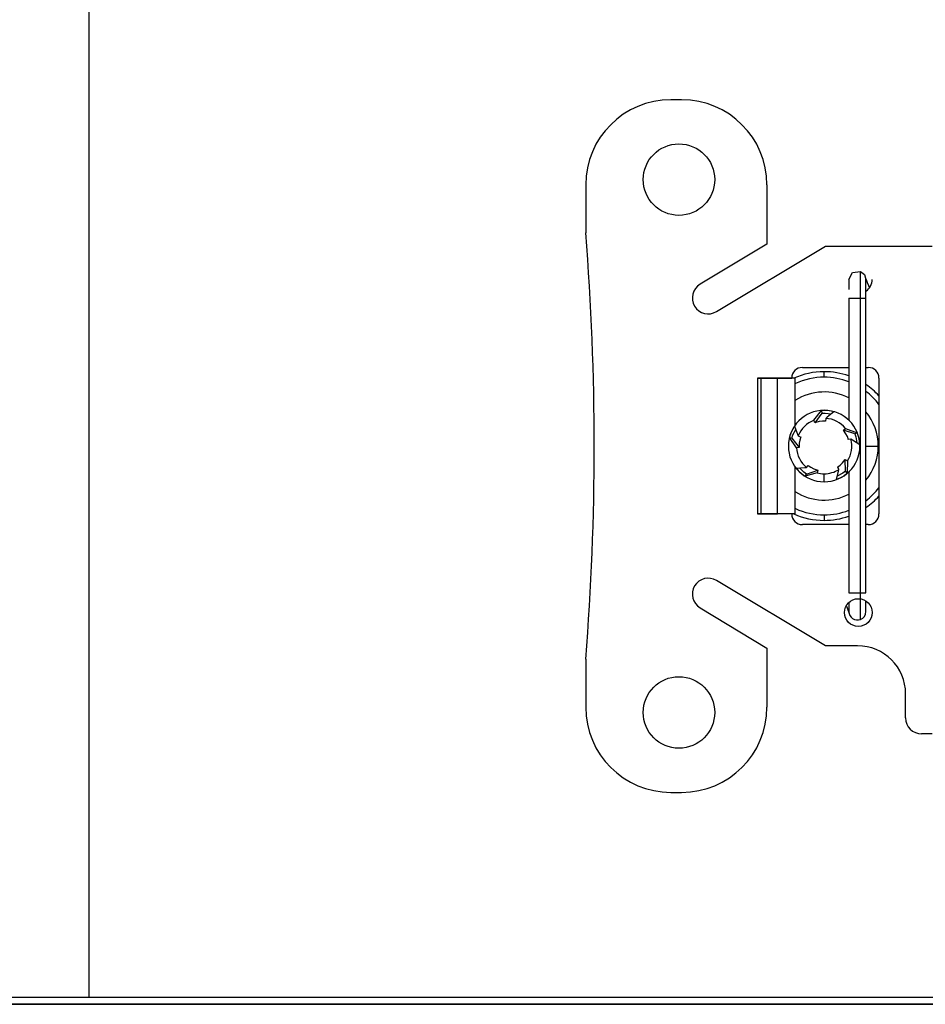
# Model space of a CAD drawing. Units: inches. Extents: x 0 to 16.4, y 0 to 36.1.
# Drawn here: x 4.3 to 5.6, y 25.8 to 27.2 of the extents above; entities that cross this region are included whole.
import ezdxf

# ---------------------------------------------------------------- set-up
doc = ezdxf.new("R2010")
doc.units = ezdxf.units.IN
doc.header["$MEASUREMENT"] = 0
for name, color, linetype, true_color in [('border', 7, 'Continuous', 0xffffff), ('dims', 7, 'Continuous', 0xffffff), ('geom', 7, 'Continuous', 0xffffff)]:
    doc.layers.add(name, color=color, linetype=linetype, true_color=true_color)

msp = doc.modelspace()

# ---------------------------------------------------------------- linework, layer by layer
at = {"layer": 'border', "color": 7, "linetype": 'Continuous'}
for p, q in [((0, 25.7807), (16.375, 25.7807)), ((0.01, 25.7807), (16.375, 25.7807)), ((0, 25.7707), (16.375, 25.7707)), ((16.375, 25.7707), (0, 25.7707))]:
    msp.add_line(p, q, dxfattribs=at)
at = {"layer": 'dims', "color": 7, "linetype": 'Continuous'}
msp.add_line((4.428, 31.3689), (4.428, 25.7807), dxfattribs=at)
at = {"layer": 'geom', "color": 7, "linetype": 'Continuous'}
for p, q in [((5.2618, 27.044), (5.2468, 27.044)), ((5.1268, 26.924), (5.1268, 26.8565)), ((5.3818, 26.924), (5.3818, 26.8408)), ((5.3818, 26.8408), (5.2877, 26.7843)), ((5.3109, 26.7457), (5.464, 26.8378)), ((5.464, 26.8378), (5.6144, 26.8378)), ((5.4971, 26.7909), (5.5022, 26.8007)), ((5.4971, 26.7909), (5.4971, 26.7871)), ((5.5022, 26.8007), (5.5132, 26.8022)), ((5.5132, 26.8022), (5.5189, 26.7978)), ((5.5132, 26.7972), (5.5132, 26.8022)), ((5.5132, 26.7834), (5.5132, 26.7972)), ((5.5189, 26.7978), (5.5211, 26.7909)), ((5.5217, 26.7904), (5.521, 26.792)), ((5.5211, 26.7832), (5.5211, 26.7909)), ((5.5234, 26.7862), (5.5217, 26.7904)), ((5.4971, 26.7871), (5.4971, 26.7767)), ((5.5132, 26.7646), (5.5132, 26.7834)), ((5.5211, 26.7646), (5.5211, 26.7832)), ((5.5251, 26.7818), (5.5234, 26.7862)), ((5.526, 26.7795), (5.5251, 26.7818)), ((5.4971, 26.7646), (5.4971, 26.5927)), ((5.4971, 26.7646), (5.5022, 26.7646)), ((5.5022, 26.7646), (5.5132, 26.7646)), ((5.5132, 26.3499), (5.5132, 26.7646)), ((5.5132, 26.7646), (5.5189, 26.7646)), ((5.5189, 26.7646), (5.5211, 26.7646)), ((5.5211, 26.3499), (5.5211, 26.7646)), ((5.4316, 26.6671), (5.4971, 26.6671)), ((5.5211, 26.6671), (5.5243, 26.6671)), ((5.3686, 26.6521), (5.3686, 26.6521)), ((5.3686, 26.6521), (5.3686, 26.4609)), ((5.3686, 26.6521), (5.4166, 26.6521)), ((5.3713, 26.6521), (5.3686, 26.6521)), ((5.3737, 26.6521), (5.3713, 26.6521)), ((5.3966, 26.6521), (5.3737, 26.6521)), ((5.3737, 26.4609), (5.3737, 26.6521)), ((5.4217, 26.6521), (5.3966, 26.6521)), ((5.3966, 26.4609), (5.3966, 26.6521)), ((5.4217, 26.5863), (5.4217, 26.6521)), ((5.4622, 26.6589), (5.4622, 26.6611)), ((5.4622, 26.6534), (5.4622, 26.6589)), ((5.5393, 26.6521), (5.5393, 26.4609)), ((5.4479, 26.5928), (5.4587, 26.6066)), ((5.4589, 26.6029), (5.4492, 26.5893)), ((5.4587, 26.6066), (5.4589, 26.6029)), ((5.4589, 26.6029), (5.4635, 26.603)), ((5.4622, 26.6068), (5.4622, 26.6067)), ((5.4635, 26.603), (5.4722, 26.6018)), ((5.4664, 26.5971), (5.4645, 26.5955)), ((5.4758, 26.6048), (5.4664, 26.5971)), ((5.4205, 26.5844), (5.4249, 26.5731)), ((5.4492, 26.5893), (5.4479, 26.5928)), ((5.4551, 26.5911), (5.4492, 26.5893)), ((5.4597, 26.5917), (5.4551, 26.5911)), ((5.4643, 26.5917), (5.4597, 26.5917)), ((5.4645, 26.5955), (5.4641, 26.5917)), ((5.4232, 26.5541), (5.4135, 26.5686)), ((5.4135, 26.5686), (5.417, 26.5678)), ((5.417, 26.5678), (5.4184, 26.5722)), ((5.4184, 26.5722), (5.4222, 26.58)), ((5.4249, 26.5731), (5.4259, 26.5708)), ((5.4259, 26.5708), (5.4293, 26.5692)), ((5.4294, 26.5694), (5.4279, 26.565)), ((5.4894, 26.5789), (5.4923, 26.5813)), ((5.4928, 26.5739), (5.4894, 26.5789)), ((5.5053, 26.5739), (5.4894, 26.5789)), ((5.4923, 26.5813), (5.5087, 26.5753)), ((5.4949, 26.5697), (5.4928, 26.5739)), ((5.4963, 26.5653), (5.4949, 26.5697)), ((5.5087, 26.5753), (5.5053, 26.5739)), ((5.5053, 26.5739), (5.5068, 26.5696)), ((5.5068, 26.5696), (5.5083, 26.561)), ((5.417, 26.5678), (5.427, 26.5544)), ((5.4271, 26.5605), (5.427, 26.5544)), ((5.4279, 26.565), (5.4271, 26.5605)), ((5.4999, 26.5663), (5.4963, 26.5656)), ((5.5021, 26.565), (5.4999, 26.5663)), ((5.5123, 26.5584), (5.5021, 26.565)), ((5.5211, 26.5565), (5.5383, 26.5565)), ((5.427, 26.5544), (5.4232, 26.5541)), ((5.4373, 26.5264), (5.4399, 26.5291)), ((5.4397, 26.5293), (5.4435, 26.5266)), ((5.4811, 26.5268), (5.4848, 26.5295)), ((5.4831, 26.5236), (5.4813, 26.5269)), ((5.4848, 26.5295), (5.4882, 26.5327)), ((5.4882, 26.5327), (5.4919, 26.5376)), ((5.4919, 26.5376), (5.4951, 26.5355)), ((5.4921, 26.5209), (5.4919, 26.5376)), ((5.4951, 26.5355), (5.4944, 26.5181)), ((5.4217, 26.4609), (5.4217, 26.5267)), ((5.4227, 26.5255), (5.4349, 26.5262)), ((5.4337, 26.5197), (5.4274, 26.5257)), ((5.4375, 26.5171), (5.4337, 26.5197)), ((5.4349, 26.5262), (5.4373, 26.5264)), ((5.4524, 26.5187), (5.4356, 26.514)), ((5.4356, 26.514), (5.4375, 26.5171)), ((5.4375, 26.5171), (5.4533, 26.5224)), ((5.4435, 26.5266), (5.4476, 26.5244)), ((5.4476, 26.5244), (5.4533, 26.5224)), ((5.4533, 26.5224), (5.4524, 26.5187)), ((5.4622, 26.5062), (5.4622, 26.5175)), ((5.4795, 26.5094), (5.4826, 26.5212)), ((5.4884, 26.5181), (5.4807, 26.514)), ((5.4826, 26.5212), (5.4831, 26.5236)), ((5.4921, 26.5209), (5.4884, 26.5181)), ((5.4944, 26.5181), (5.4921, 26.5209)), ((5.4971, 26.5203), (5.4971, 26.3499)), ((5.4166, 26.4609), (5.3686, 26.4609)), ((5.3686, 26.4609), (5.3686, 26.4609)), ((5.3686, 26.4609), (5.3713, 26.4609)), ((5.3713, 26.4609), (5.3737, 26.4609)), ((5.3737, 26.4609), (5.3966, 26.4609)), ((5.4217, 26.4609), (5.3966, 26.4609)), ((5.4622, 26.4596), (5.4622, 26.4541)), ((5.4971, 26.4459), (5.4316, 26.4459)), ((5.4622, 26.4541), (5.4622, 26.4519)), ((5.5243, 26.4459), (5.5211, 26.4459)), ((5.464, 26.2753), (5.3109, 26.3673)), ((5.4971, 26.3499), (5.5022, 26.3499)), ((5.5022, 26.3499), (5.5132, 26.3499)), ((5.5132, 26.3499), (5.5189, 26.3499)), ((5.5132, 26.3311), (5.5132, 26.3499)), ((5.5189, 26.3499), (5.5211, 26.3499)), ((5.4971, 26.3364), (5.4971, 26.327)), ((5.5211, 26.3276), (5.5211, 26.3385)), ((5.2877, 26.3287), (5.3818, 26.2722)), ((5.4936, 26.3311), (5.4945, 26.3286)), ((5.4945, 26.3286), (5.4955, 26.3259)), ((5.4955, 26.3259), (5.4965, 26.3234)), ((5.4965, 26.3234), (5.4976, 26.3207)), ((5.4971, 26.327), (5.4971, 26.3236)), ((5.5132, 26.3174), (5.5132, 26.3311)), ((5.5211, 26.3236), (5.5211, 26.3276)), ((5.5132, 26.3123), (5.5132, 26.3174)), ((5.3818, 26.2722), (5.3818, 26.189)), ((5.5093, 26.2753), (5.464, 26.2753)), ((5.1268, 26.2565), (5.1268, 26.189)), ((5.5768, 26.174), (5.5768, 26.2078)), ((5.6144, 26.1515), (5.5993, 26.1515)), ((5.2468, 26.069), (5.2618, 26.069))]:
    msp.add_line(p, q, dxfattribs=at)
for centre, radius in [((5.258, 26.9315), 0.0503), ((5.5104, 26.3221), 0.0195), ((5.258, 26.1815), 0.0503)]:
    msp.add_circle(centre, radius, dxfattribs=at)
for centre, radius, start, end in [((5.2468, 26.924), 0.12, 90, 180), ((5.2618, 26.924), 0.12, 0, 90), ((1.3888, 26.5565), 3.75, 355.4114, 4.5886), ((5.5104, 26.7909), 0.0195, 303.1481, 0), ((5.2993, 26.765), 0.0225, 121, 301), ((5.4316, 26.6521), 0.015, 90, 180), ((5.5243, 26.6521), 0.015, 0, 90), ((5.4622, 26.5565), 0.1046, 90, 114.0187), ((5.4622, 26.5565), 0.0969, 90, 114.6825), ((5.4622, 26.5565), 0.1046, 70.5178, 90), ((5.4622, 26.5565), 0.0969, 68.895, 90), ((5.4622, 26.5565), 0.1046, 42.4912, 55.7409), ((5.4622, 26.5565), 0.0761, 62.7188, 122.1103), ((5.4622, 26.5565), 0.0969, 37.2459, 52.5769), ((5.4622, 26.5565), 0.0503, 90, 270), ((5.4622, 26.5565), 0.0502, 90, 94), ((5.4622, 26.5565), 0.0503, 270, 90), ((5.4622, 26.5565), 0.0502, 74.2077, 90), ((5.4622, 26.5565), 0.0761, 0, 39.3187), ((5.4622, 26.5565), 0.0502, 146.2077, 166), ((5.4622, 26.5565), 0.039, 111.5, 158.5), ((5.4622, 26.5565), 0.039, 39.5, 86.5), ((5.4622, 26.5565), 0.0502, 2.2077, 22), ((5.4622, 26.5565), 0.039, 327.5, 14.5), ((5.4622, 26.5565), 0.0761, 320.6813, 0), ((5.4622, 26.5565), 0.039, 183.5, 230.5), ((5.4622, 26.5565), 0.0502, 218.2077, 238), ((5.4622, 26.5565), 0.039, 255.5, 270), ((5.4622, 26.5565), 0.039, 270, 302.5), ((5.4622, 26.5565), 0.0502, 290.2077, 310), ((5.4622, 26.5565), 0.0761, 237.8897, 297.2812), ((5.4622, 26.5565), 0.0969, 307.4231, 322.7541), ((5.4622, 26.5565), 0.1046, 304.2591, 317.5088), ((5.4316, 26.4609), 0.015, 180, 270), ((5.4622, 26.5565), 0.1046, 245.9813, 270), ((5.4622, 26.5565), 0.0969, 245.3175, 270), ((5.4622, 26.5565), 0.0969, 270, 291.105), ((5.4622, 26.5565), 0.1046, 270, 289.4822), ((5.5243, 26.4609), 0.015, 270, 0), ((5.2993, 26.348), 0.0225, 59, 239), ((5.5091, 26.3236), 0.012, 180.0003, 290), ((5.5091, 26.3236), 0.012, 290, 0.0003), ((5.5093, 26.2078), 0.0675, 0, 90), ((5.2468, 26.189), 0.12, 180, 270), ((5.2618, 26.189), 0.12, 270, 0), ((5.5993, 26.174), 0.0225, 180, 270)]:
    msp.add_arc(centre, radius, start, end, dxfattribs=at)

doc.saveas('drawing.dxf')
